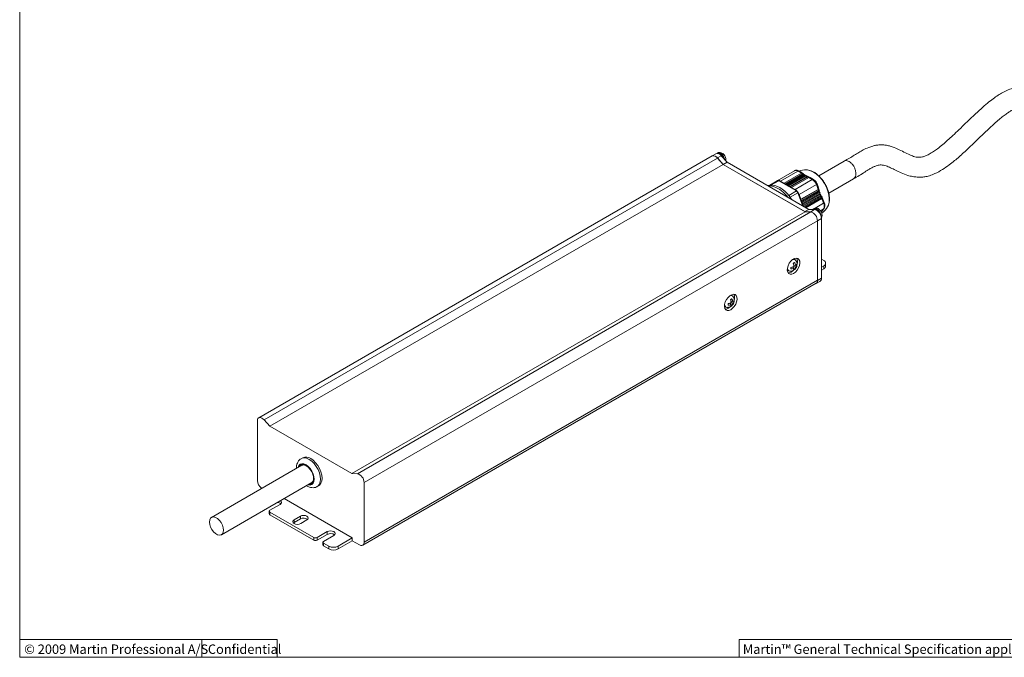
# Model space of a CAD drawing. Units: millimetres. Extents: x 12 to 408, y 5 to 292.
# Drawn here: x 12 to 234, y 5 to 148 of the extents above; entities that cross this region are included whole.
import ezdxf

# ---------------------------------------------------------------- set-up
doc = ezdxf.new("R2010")
doc.units = ezdxf.units.MM
doc.styles.add('SLDTEXTSTYLE0', font='TXT', dxfattribs={"width": 0.605})
doc.styles.add('SLDTEXTSTYLE1', font='TXT', dxfattribs={"width": 0.605, "bigfont": 'bigfont'})

msp = doc.modelspace()

# ---------------------------------------------------------------- linework, layer by layer
at = {"color": 7, "linetype": 'Continuous', "lineweight": 0}
for p, q in [((11.9967, 4.9999), (11.9967, 291.9999)), ((11.9967, 8.9999), (69.9967, 8.9999)), ((52.9967, 8.9999), (52.9967, 4.9999)), ((69.9967, 8.9999), (69.9967, 4.9999)), ((249.9967, 8.9999), (173.9967, 8.9999)), ((173.9967, 8.9999), (173.9967, 4.9999)), ((407.9967, 4.9999), (11.9967, 4.9999))]:
    msp.add_line(p, q, dxfattribs=at)
at = {"color": 7, "linetype": 'Continuous', "lineweight": 15}
for p, q in [((167.9172, 117.8249), (65.8286, 58.8905)), ((168.8011, 118.3352), (167.9172, 117.8249)), ((169.1641, 118.4821), (169.0281, 118.4036)), ((169.1108, 117.3822), (169.9947, 117.8925)), ((171.3188, 116.4239), (169.9947, 117.8925)), ((169.1208, 117.371), (67.0323, 58.4366)), ((170.3995, 115.934), (68.311, 56.9996)), ((170.4349, 115.9136), (169.1108, 117.3822)), ((169.1208, 117.371), (170.3995, 115.934)), ((170.3995, 115.934), (188.855, 105.2799)), ((170.4349, 115.9136), (171.3188, 116.4239)), ((188.8197, 105.3003), (170.4349, 115.9136)), ((189.7035, 105.8106), (171.3188, 116.4239)), ((197.6774, 116.6845), (191.9369, 113.3706)), ((186.4812, 114.5022), (182.5921, 112.2571)), ((187.2346, 114.4259), (183.3455, 112.1808)), ((188.0584, 113.9473), (184.1693, 111.7022)), ((188.2625, 113.8287), (184.3734, 111.5836)), ((188.4119, 113.7419), (184.5228, 111.4968)), ((188.6161, 113.6233), (184.727, 111.3782)), ((188.7655, 113.5365), (184.8764, 111.2913)), ((188.9696, 113.4179), (185.0805, 111.1727)), ((189.119, 113.331), (185.2299, 111.0859)), ((189.3232, 113.2124), (185.4341, 110.9673)), ((189.4726, 113.1256), (185.5835, 110.8805)), ((188.0584, 113.9473), (187.2346, 114.4259)), ((188.2474, 114.0075), (187.4846, 114.4507)), ((188.1105, 113.8122), (188.133, 113.7539)), ((188.4119, 113.7419), (188.2625, 113.8287)), ((188.573, 113.7794), (188.421, 113.8932)), ((188.4351, 113.6819), (188.4865, 113.5485)), ((188.7655, 113.5365), (188.6161, 113.6233)), ((188.8568, 113.5702), (188.7135, 113.6715)), ((188.7754, 113.5109), (188.8401, 113.3431)), ((189.119, 113.331), (188.9696, 113.4179)), ((189.1335, 113.2935), (189.1936, 113.1377)), ((189.4726, 113.1256), (189.3232, 113.2124)), ((189.6958, 113.1525), (189.449, 113.2704)), ((182.7015, 112.2915), (180.958, 111.285)), ((186.933, 109.9534), (182.9526, 112.266)), ((184.1693, 111.7022), (183.3455, 112.1808)), ((184.1693, 111.7022), (184.2404, 111.5178)), ((184.3015, 111.4823), (184.3734, 111.5836)), ((184.5228, 111.4968), (184.3734, 111.5836)), ((184.5228, 111.4968), (184.5939, 111.3124)), ((184.6551, 111.2769), (184.727, 111.3782)), ((184.8764, 111.2913), (184.727, 111.3782)), ((184.8764, 111.2913), (184.9475, 111.107)), ((185.0086, 111.0715), (185.0805, 111.1727)), ((185.2299, 111.0859), (185.0805, 111.1727)), ((185.2299, 111.0859), (185.301, 110.9016)), ((185.3622, 110.8661), (185.4341, 110.9673)), ((185.5835, 110.8805), (185.4341, 110.9673)), ((185.5835, 110.8805), (185.6546, 110.6962)), ((189.6767, 113.007), (185.7876, 110.7619)), ((186.6114, 110.2833), (190.5005, 112.5284)), ((191.4174, 111.3833), (187.5283, 109.1382)), ((189.5129, 113.021), (189.5472, 112.9323)), ((190.5005, 112.5284), (189.6767, 113.007)), ((190.0021, 112.9859), (189.853, 113.0711)), ((190.7506, 112.5531), (190.003, 112.9875)), ((191.827, 110.3214), (191.4174, 111.3833)), ((191.885, 110.7391), (191.5771, 111.5373)), ((194.1918, 109.4763), (199.7859, 112.7057)), ((185.7157, 110.6607), (185.7876, 110.7619)), ((186.6114, 110.2833), (185.7876, 110.7619)), ((188.399, 106.5637), (187.2386, 109.5717)), ((187.9379, 108.0763), (187.5283, 109.1382)), ((191.7244, 110.1769), (187.8647, 107.9488)), ((191.827, 110.3214), (187.9379, 108.0763)), ((191.9285, 110.0583), (188.0394, 107.8132)), ((191.9001, 109.7212), (188.0405, 107.4931)), ((192.0028, 109.8657), (188.1137, 107.6206)), ((192.1043, 109.6026), (188.2152, 107.3575)), ((192.0759, 109.2655), (188.2163, 107.0374)), ((192.1786, 109.41), (188.2895, 107.1649)), ((192.2801, 109.1469), (188.391, 106.9018)), ((192.2517, 108.8098), (188.392, 106.5816)), ((192.3544, 108.9543), (188.4653, 106.7092)), ((192.4558, 108.6912), (188.5847, 106.4564)), ((191.7743, 110.2472), (191.7244, 110.1769)), ((191.7244, 110.1769), (191.8473, 110.1055)), ((191.9794, 109.8328), (191.9001, 109.7212)), ((191.9001, 109.7212), (192.0751, 109.6196)), ((192.0028, 109.8657), (191.9285, 110.0583)), ((192.1287, 109.9237), (192.0548, 110.2062)), ((192.1686, 109.3959), (192.0759, 109.2655)), ((192.0759, 109.2655), (192.2602, 109.1584)), ((192.1786, 109.41), (192.1043, 109.6026)), ((192.2578, 109.4507), (192.1922, 109.6756)), ((192.3397, 108.9337), (192.2517, 108.8098)), ((192.2517, 108.8098), (192.4093, 108.7182)), ((192.3544, 108.9543), (192.2801, 109.1469)), ((192.5301, 108.4986), (192.4558, 108.6912)), ((192.6886, 108.563), (192.5642, 108.7945)), ((187.9379, 108.0763), (187.8586, 107.9646)), ((187.8816, 107.9049), (188.0394, 107.8132)), ((188.1137, 107.6206), (188.0344, 107.5089)), ((188.1137, 107.6206), (188.0394, 107.8132)), ((188.0574, 107.4492), (188.2152, 107.3575)), ((188.2895, 107.1649), (188.2101, 107.0532)), ((188.2895, 107.1649), (188.2152, 107.3575)), ((188.2332, 106.9934), (188.391, 106.9018)), ((188.4653, 106.7092), (188.3859, 106.5975)), ((188.4653, 106.7092), (188.391, 106.9018)), ((192.5301, 108.4986), (188.7887, 106.3387)), ((192.4275, 108.3541), (188.8626, 106.2961)), ((192.6316, 108.2355), (189.0673, 106.1779)), ((192.4893, 108.4411), (192.4275, 108.3541)), ((192.4275, 108.3541), (192.5268, 108.2964)), ((193.0413, 107.1736), (192.6316, 108.2355)), ((193.201, 107.3277), (192.9036, 108.0986)), ((188.855, 105.2799), (86.7665, 46.3454)), ((190.1337, 105.2406), (88.0452, 46.3061)), ((188.8197, 105.3003), (189.7035, 105.8106)), ((188.8197, 105.3003), (190.1437, 105.2402)), ((188.855, 105.2799), (190.1337, 105.2406)), ((189.7035, 105.8106), (191.0276, 105.7504)), ((190.1437, 105.2402), (191.0276, 105.7504)), ((190.8195, 105.9664), (190.6427, 105.8643)), ((192.6236, 105.3676), (192.4831, 105.2864)), ((192.5418, 105.2008), (192.6291, 105.3239)), ((192.6236, 105.3676), (193.0378, 105.9508)), ((192.7195, 105.4511), (193.1399, 106.043)), ((193.8453, 106.2474), (193.9393, 106.3922)), ((191.6481, 103.2592), (89.5595, 44.3248)), ((192.532, 103.7695), (191.6481, 103.2592)), ((191.6481, 103.2592), (191.6481, 89.7863)), ((191.6481, 89.868), (191.6481, 103.2592)), ((192.532, 103.7695), (192.532, 90.2966)), ((186.3099, 93.29), (186.7165, 93.196)), ((186.6455, 94.4924), (186.4687, 94.5945)), ((186.8524, 93.311), (187.0326, 93.2069)), ((192.532, 94.6234), (193.0623, 94.3173)), ((193.5016, 93.0517), (193.5016, 93.705)), ((185.0188, 92.0829), (184.8599, 92.2284)), ((185.0188, 92.0829), (185.1956, 91.9809)), ((186.0689, 92.8729), (186.3537, 92.5677)), ((186.259, 92.1119), (186.478, 92.2849)), ((186.3221, 92.3924), (186.5023, 92.2884)), ((186.3537, 92.9866), (186.7165, 92.7771)), ((193.0623, 93.0927), (192.532, 92.7865)), ((193.0623, 92.4394), (192.532, 92.1333)), ((193.0623, 92.4394), (193.0623, 93.0927)), ((89.2488, 30.2467), (191.3374, 89.1812)), ((89.5595, 30.9335), (191.6481, 89.868)), ((191.3374, 89.0995), (192.2213, 89.6098)), ((191.6481, 89.7863), (192.532, 90.2966)), ((171.9268, 84.7088), (172.2116, 84.4036)), ((172.1677, 85.1259), (172.5744, 85.032)), ((172.2115, 84.8225), (172.5744, 84.613)), ((172.5033, 86.3284), (172.3266, 86.4304)), ((172.7103, 85.1469), (172.8905, 85.0429)), ((170.8767, 83.9189), (170.7178, 84.0643)), ((170.8767, 83.9189), (171.0534, 83.8168)), ((172.1169, 83.9479), (172.3359, 84.1208)), ((172.18, 84.2283), (172.3602, 84.1243)), ((65.5179, 44.8124), (65.5179, 58.2037)), ((67.0323, 58.4366), (68.311, 56.9996)), ((68.311, 56.9996), (86.7665, 46.3454)), ((75.7264, 49.9127), (75.3728, 49.7086)), ((75.5299, 48.2116), (55.2006, 36.4758)), ((86.7665, 46.3454), (88.0452, 46.3061)), ((57.4504, 32.5785), (77.7798, 44.3144)), ((77.7798, 44.3144), (77.8026, 44.3281)), ((78.9975, 43.4297), (79.3511, 43.6338)), ((89.5595, 30.9335), (89.5595, 44.3248)), ((71.5498, 40.7179), (86.9079, 31.8519)), ((68.1999, 37.8729), (68.1999, 37.2605)), ((68.3463, 38.077), (70.6444, 39.4036)), ((78.2458, 31.9539), (68.3463, 37.6688)), ((68.3463, 37.6688), (68.3463, 37.0564)), ((78.2458, 31.3415), (68.3463, 37.0564)), ((73.7911, 35.9543), (75.2053, 36.7707)), ((73.7911, 35.3419), (75.2053, 36.1583)), ((73.7911, 35.9543), (73.7911, 35.3419)), ((75.2053, 36.7707), (75.2053, 36.1583)), ((76.6902, 35.9135), (75.276, 35.0971)), ((73.6273, 35.2195), (73.7911, 35.3419)), ((81.251, 33.2806), (78.9529, 31.9539)), ((81.251, 33.2806), (81.251, 32.6682)), ((78.2458, 31.9539), (78.2458, 31.3415)), ((81.251, 32.6682), (78.9529, 31.3415)), ((78.9529, 31.9539), (78.9529, 31.3415)), ((80.4379, 31.0967), (82.736, 32.4233)), ((86.9079, 31.8519), (83.7259, 30.0149)), ((86.9079, 31.2395), (83.7259, 29.4025)), ((86.9079, 31.8519), (86.9079, 31.2395)), ((88.4989, 30.321), (86.9079, 31.2395)), ((80.2914, 30.8926), (80.2914, 30.2802)), ((81.6046, 30.0149), (80.4379, 30.6885)), ((80.4379, 30.6885), (80.4379, 30.0761)), ((81.6046, 29.4025), (80.4379, 30.0761)), ((81.6046, 30.0149), (81.6046, 29.4025)), ((83.7259, 30.0149), (83.7259, 29.4025))]:
    msp.add_line(p, q, dxfattribs=at)
at = {"color": 8, "linetype": 'Continuous', "lineweight": 15}
for p, q in [((182.9526, 112.266), (181.2764, 111.2984)), ((185.1954, 108.9503), (186.933, 109.9534)), ((187.2386, 109.5717), (185.5004, 108.5682)), ((191.1289, 106.0697), (193.0413, 107.1736)), ((193.0378, 105.9508), (192.3138, 105.5328))]:
    msp.add_line(p, q, dxfattribs=at)
at = {"color": 7, "linetype": 'Continuous', "lineweight": 15, "flags": 128}
for points in [[(169.1108, 117.3822), (168.8584, 117.6202), (168.594, 117.79), (168.3342, 117.881), (168.0951, 117.8875), (167.9172, 117.8249)], [(170.4795, 117.3548), (170.3569, 117.5955), (170.0606, 117.9971), (169.7121, 118.2896), (169.3586, 118.4335), (169.0478, 118.4093), (168.9873, 118.3801)], [(189.6086, 114.6564), (189.4501, 114.6803), (189.145, 114.6972)], [(180.9683, 111.286), (180.5091, 111.1919), (180.429, 111.1647)], [(185.0395, 108.5031), (184.6059, 109.0168), (183.9141, 109.7013), (183.1904, 110.2651), (182.4559, 110.6919), (181.7314, 110.9695), (181.038, 111.0898), (180.5791, 111.078)], [(185.2992, 108.8246), (184.8002, 109.3923), (184.2743, 109.8996), (183.7302, 110.3381), (183.1768, 110.7006), (182.6231, 110.9813), (182.0783, 111.1754), (181.5513, 111.2799), (181.0507, 111.293)], [(185.8966, 108.0083), (185.8385, 108.0954), (185.3813, 108.722)], [(191.8987, 105.256), (191.716, 105.4813), (191.3675, 105.7738), (191.014, 105.9177), (190.7032, 105.8936), (190.5298, 105.773)], [(186.2741, 91.3995), (186.6909, 91.7127), (187.0707, 92.1431), (187.3798, 92.6526), (187.5905, 93.1959), (187.6843, 93.7247), (187.6528, 94.1919), (187.4988, 94.5561), (187.236, 94.785), (186.8877, 94.8581), (186.4849, 94.7691), (186.0633, 94.5257), (185.6605, 94.1497), (185.3122, 93.6744), (185.0493, 93.1421), (184.8953, 92.6), (184.8638, 92.0964), (184.9576, 91.676), (185.1684, 91.3761), (185.4774, 91.2234), (185.8572, 91.2314), (186.2741, 91.3995)], [(186.2633, 94.6594), (186.2835, 94.657), (186.4687, 94.5945)], [(185.0448, 91.5155), (185.3269, 91.5375), (185.7437, 91.7056)], [(185.7437, 91.7056), (186.1606, 92.0188), (186.2155, 92.0715)], [(172.1319, 83.2354), (172.5488, 83.5486), (172.9286, 83.9791), (173.2376, 84.4886), (173.4484, 85.0318), (173.5422, 85.5606), (173.5107, 86.0278), (173.3567, 86.3921), (173.0939, 86.6209), (172.7455, 86.6941), (172.3427, 86.605), (171.9212, 86.3616), (171.5183, 85.9856), (171.17, 85.5103), (170.9072, 84.978), (170.7532, 84.4359), (170.7217, 83.9323), (170.8155, 83.5119), (171.0263, 83.212), (171.3353, 83.0593), (171.7151, 83.0673), (172.1319, 83.2354)], [(172.1212, 86.4953), (172.1414, 86.4929), (172.3266, 86.4304)], [(170.9026, 83.3515), (171.1848, 83.3735), (171.6016, 83.5416)], [(171.6016, 83.5416), (172.0185, 83.8547), (172.0733, 83.9074)], [(67.0323, 58.4366), (66.7793, 58.6782), (66.5137, 58.8514), (66.2522, 58.9452), (66.0112, 58.9538), (65.806, 58.8766), (65.6494, 58.7185), (65.5513, 58.4894), (65.5179, 58.2037)], [(79.3511, 43.6338), (79.5428, 43.7709), (79.8482, 44.1558), (80.0377, 44.672), (80.102, 45.2935), (80.0377, 45.9893), (79.8482, 46.7243), (79.5428, 47.4619), (79.1369, 48.1649), (78.6509, 48.7981), (78.1091, 49.3297), (77.5387, 49.7332)], [(70.6444, 39.4036), (70.8721, 39.6003), (70.952, 39.8323), (70.8721, 40.0642), (70.6991, 40.2268)], [(54.7345, 35.4456), (54.799, 34.8908), (54.9871, 34.3065), (55.2837, 33.7401), (55.6646, 33.2375), (56.0991, 32.8393), (56.552, 32.5779), (56.9865, 32.4744), (57.3674, 32.5372), (57.664, 32.7612), (57.8521, 33.1283), (57.9165, 33.6087), (57.8521, 34.1635), (57.664, 34.7478), (57.3674, 35.3142), (56.9865, 35.8168), (56.552, 36.215), (56.0991, 36.4764), (55.6646, 36.5799), (55.2837, 36.5171), (54.9871, 36.2931), (54.799, 35.926), (54.7345, 35.4456)], [(75.276, 35.0971), (74.9353, 34.9657), (74.5335, 34.9195), (74.1317, 34.9657), (73.7911, 35.0971), (73.5635, 35.2937), (73.4835, 35.5257), (73.5635, 35.7577), (73.7911, 35.9543)], [(75.2053, 36.7707), (75.5459, 36.9021), (75.9477, 36.9483), (76.3496, 36.9021), (76.6902, 36.7707), (76.9178, 36.5741), (76.9977, 36.3421), (76.9178, 36.1101), (76.6902, 35.9135)], [(82.736, 32.4233), (82.9636, 32.62), (83.0435, 32.852), (82.9636, 33.0839), (82.736, 33.2806), (82.3953, 33.412), (81.9935, 33.4581), (81.5917, 33.412), (81.251, 33.2806)]]:
    msp.add_lwpolyline(points, dxfattribs=at)
at = {"color": 8, "linetype": 'Continuous', "lineweight": 15, "flags": 128}
for points in [[(170.7981, 117.0014), (170.7379, 117.2411), (170.5337, 117.6975), (170.2373, 118.0991), (169.8889, 118.3916), (169.5354, 118.5355), (169.2246, 118.5114), (169.1641, 118.4821)], [(193.9393, 106.3922), (194.1288, 106.7945), (194.2907, 107.4609), (194.3251, 108.2225), (194.2308, 109.0519), (194.0113, 109.9189), (193.6743, 110.7923), (193.2322, 111.6406), (192.7009, 112.433), (192.0996, 113.1409), (191.45, 113.7388), (190.7757, 114.205), (190.1009, 114.5227), (189.6086, 114.6564)], [(191.4174, 111.3833), (191.4805, 111.4226), (191.5293, 111.4594), (191.5621, 111.4923), (191.5775, 111.52), (191.5771, 111.5373)], [(193.0413, 107.1736), (193.1043, 107.2129), (193.1532, 107.2498), (193.186, 107.2826), (193.2014, 107.3104), (193.201, 107.3277)], [(192.4788, 104.183), (192.4778, 104.2756), (192.3933, 104.7253), (192.1891, 105.1818), (191.8927, 105.5834), (191.5443, 105.8759), (191.1908, 106.0198), (190.88, 105.9956), (190.8195, 105.9664)], [(193.0378, 105.9508), (193.1009, 105.9979), (193.1401, 106.0433)], [(75.3665, 49.7049), (75.587, 49.806), (76.073, 49.878), (76.6148, 49.7842), (77.1852, 49.5291), (77.7556, 49.1256), (78.2973, 48.594), (78.7833, 47.9608), (79.1892, 47.2578), (79.4946, 46.5202), (79.6842, 45.7852), (79.7484, 45.0894), (79.6842, 44.4679), (79.4946, 43.9517), (79.1892, 43.5668), (78.9915, 43.4263)], [(76.9269, 43.822), (76.9585, 43.8132), (77.4061, 43.7689), (77.7906, 43.8876), (78.0855, 44.1613), (78.271, 44.5712), (78.3342, 45.0894), (78.271, 45.6807), (78.0855, 46.3047), (77.7906, 46.9189), (77.4061, 47.4814), (76.9585, 47.954), (76.4781, 48.3044), (75.9977, 48.5087), (75.55, 48.553), (75.1656, 48.4343), (74.8706, 48.1606), (74.6852, 47.7507), (74.6771, 47.7193)], [(74.8083, 47.795), (74.9677, 48.0936), (75.2715, 48.3494), (75.6648, 48.4429), (76.1184, 48.3672), (76.5987, 48.1279), (77.0701, 47.7427), (77.4975, 47.2402), (77.8493, 46.6576), (78.0995, 46.0382), (78.2294, 45.4279), (78.2294, 44.872), (78.0995, 44.4117), (77.8493, 44.0811), (77.4975, 43.9047), (77.0701, 43.8957), (77.0581, 43.8978)]]:
    msp.add_lwpolyline(points, dxfattribs=at)
at = {"color": 7, "linetype": 'Continuous', "lineweight": 15}
for centre, radius, start, end in [((168.214, 116.7892), 1.0775, 32.685218, 105.990545), ((169.0994, 117.3091), 1.0686, 33.086564, 106.21247), ((189.2086, 109.1975), 5.5, 90.662565, 107.901545), ((190.3313, 110.7997), 3.7426, 122.418957, 126.396947), ((186.8286, 110.1624), 3.8684, 68.892202, 70.647652), ((190.6123, 110.75), 3.6519, 123.947787, 126.598109), ((186.5796, 109.5734), 4.508, 63.353074, 65.694781), ((190.8949, 110.6854), 3.5321, 125.241577, 126.875893), ((186.2614, 108.9719), 5.1886, 58.666269, 61.019672), ((191.1546, 110.6371), 3.3378, 125.093578, 127.265591), ((185.8811, 108.3715), 5.8995, 54.586348, 56.543762), ((191.4078, 110.5794), 3.0906, 123.638614, 127.814183), ((181.0263, 111.0911), 0.2034, 83.094399, 106.561868), ((181.2179, 108.8224), 2.4762, 93.871062, 95.785205), ((182.9209, 111.6561), 0.6749, 51.022824, 132.095216), ((182.8049, 112.0601), 0.2535, 54.358918, 114.083591), ((185.4499, 107.7881), 6.625, 50.946273, 52.17271), ((189.2524, 110.5894), 2.3059, 20.136645, 57.229591), ((177.6044, 102.5794), 9.9102, 38.303478, 39.063139), ((184.7124, 108.2706), 0.807, 34.013956, 43.352661), ((185.3633, 108.3443), 2.3059, 20.136645, 57.229591), ((186.517, 109.3071), 0.7687, 20.136751, 57.229522), ((199.8517, 97.1325), 15.4026, 120.63396, 121.629054), ((183.4305, 105.8599), 9.4269, 26.767305, 27.736437), ((189.9799, 114.2172), 4.516, 294.425994, 297.352186), ((199.9827, 96.8616), 15.2415, 121.01794, 121.675019), ((183.632, 105.9565), 9.2035, 23.453531, 24.908557), ((190.019, 114.0667), 4.8995, 294.813335, 296.331124), ((200.0399, 96.6717), 14.9621, 121.340336, 121.741306), ((183.9662, 106.0955), 8.8415, 20.269169, 21.918862), ((190.0706, 113.8364), 5.165, 295.083404, 296.229336), ((199.7944, 96.9277), 14.1321, 121.303367, 121.836849), ((184.4163, 106.2544), 8.3641, 17.131709, 18.682514), ((190.1444, 113.5151), 5.3047, 295.274897, 297.140177), ((199.3837, 97.3961), 13.0202, 120.944758, 121.972815), ((184.9781, 106.4177), 7.779, 13.975422, 15.076794), ((190.2157, 113.1616), 5.3862, 295.409428, 298.225752), ((191.8211, 106.5656), 1.3633, 333.192829, 26.487009), ((189.6055, 103.2674), 2.0426, 359.769511, 75.014133), ((189.5973, 103.2635), 2.0508, 359.880661, 74.547282), ((190.4812, 103.7738), 2.0508, 359.880661, 74.547282), ((189.2086, 109.1975), 5.5, 309.034155, 329.332058), ((186.3282, 93.9371), 0.6258, 38.207896, 126.40589), ((185.367, 94.071), 1.7875, 340.631057, 26.039069), ((192.8299, 93.705), 0.6549, 290.783133, 69.216743), ((185.5355, 92.5468), 0.6421, 174.969038, 260.190495), ((192.7509, 93.1266), 0.7544, 294.374894, 354.304787), ((191.0052, 89.6777), 0.652, 276.098146, 9.584436), ((190.9329, 89.7778), 0.7208, 304.130346, 7.181835), ((191.8168, 90.2065), 0.7208, 304.130333, 7.181848), ((171.2246, 85.907), 1.7877, 340.633651, 26.036475), ((171.3934, 84.3827), 0.6421, 174.968886, 260.191044), ((172.1861, 85.7731), 0.6258, 38.207629, 126.406157), ((76.4817, 48.2991), 1.7816, 53.607332, 115.082222), ((67.8358, 44.9224), 2.3205, 182.716739, 235.473373), ((87.517, 44.333), 2.0426, 359.769511, 75.014133), ((68.4238, 37.8729), 0.2183, 110.783492, 249.217756), ((69.9951, 38.563), 1.2604, 49.828485, 89.770085), ((68.4501, 37.2854), 0.2515, 185.694651, 245.6275), ((75.9387, 34.8723), 1.4804, 51.812716, 119.694499), ((78.5994, 32.6363), 0.7685, 242.60918, 297.39045), ((78.5994, 32.0239), 0.7685, 242.60918, 297.39045), ((80.5153, 30.8926), 0.2183, 110.783449, 249.21766), ((81.9826, 31.3572), 1.5012, 52.34514, 119.162075), ((80.5416, 30.3051), 0.2515, 185.694705, 245.627303), ((82.6653, 32.062), 2.3055, 242.609589, 297.390287), ((82.6653, 31.4496), 2.3055, 242.609589, 297.390287), ((88.9129, 30.8286), 0.6551, 230.796713, 9.213946)]:
    msp.add_arc(centre, radius, start, end, dxfattribs=at)
at = {"color": 8, "linetype": 'Continuous', "lineweight": 15}
for centre, radius, start, end in [((186.7963, 113.856), 0.7189, 52.441902, 116.000721), ((187.3803, 114.2282), 0.2457, 64.892505, 126.397045), ((190.6464, 112.3299), 0.2464, 64.998708, 126.306779)]:
    msp.add_arc(centre, radius, start, end, dxfattribs=at)
at = {"color": 7, "linetype": 'Continuous', "lineweight": 15}
for centre, major_axis, ratio, start_param, end_param in [((188.2614, 113.4211), (-0.121, 0.5581), 0.69763192, 5.82562798, 6.50311368), ((188.0572, 113.5397), (0.4021, 0.343), 0.21584788, 0.29196479, 0.86268095), ((188.6149, 113.2157), (-0.121, 0.5581), 0.69763192, 6.08499737, 6.50311368), ((188.4108, 113.3343), (0.4021, 0.343), 0.21584788, 0.55495311, 0.86268095), ((188.9685, 113.0103), (-0.121, 0.5581), 0.69763192, 6.25938128, 6.50311368), ((188.7643, 113.1288), (0.4021, 0.343), 0.21584788, 0.61894856, 0.86268095), ((189.322, 112.8048), (-0.121, 0.5581), 0.69763192, 6.19538583, 6.50311368), ((189.1179, 112.9234), (0.4021, 0.343), 0.21584788, 0.44456465, 0.86268095), ((189.6756, 112.5994), (-0.121, 0.5581), 0.69763192, 5.93239751, 6.50311368), ((189.4714, 112.718), (0.4021, 0.343), 0.21584788, 0.18519525, 0.86268095), ((191.6217, 110.0324), (0.4021, 0.343), 0.21584788, 0.18519525, 0.86268095), ((191.5202, 110.2955), (0.5387, -0.0675), 0.56719336, 5.64043272, 6.21114889), ((191.7975, 109.5767), (0.4021, 0.343), 0.21584788, 0.44456465, 0.86268095), ((191.696, 109.8398), (0.5387, -0.0675), 0.56719336, 5.64043272, 5.94816057), ((191.9733, 109.121), (0.4021, 0.343), 0.21584788, 0.61894856, 0.86268095), ((191.8718, 109.3841), (0.5387, -0.0675), 0.56719336, 5.64043272, 5.88416512), ((192.1491, 108.6653), (0.4021, 0.343), 0.21584788, 0.55495311, 0.86268095), ((192.0476, 108.9284), (0.5387, -0.0675), 0.56719336, 5.64043272, 6.05854903), ((192.3249, 108.2096), (0.4021, 0.343), 0.21584788, 0.29196479, 0.86268095), ((192.2234, 108.4727), (0.5387, -0.0675), 0.56719336, 5.64043272, 6.31791842), ((192.318, 105.7493), (-0.121, 0.5581), 0.69763192, 3.36152102, 3.93223719), ((192.2154, 105.6048), (0.5387, -0.0675), 0.56719336, 5.64043272, 5.98749806)]:
    msp.add_ellipse(centre, major_axis=major_axis, ratio=ratio, start_param=start_param, end_param=end_param, dxfattribs=at)
for points, knots in [([(245.7809, 115.5945), (245.7315, 116.4406), (245.6381, 118.0373), (245.4217, 120.2643), (245.1695, 122.2133), (244.8829, 123.8984), (244.5781, 125.3203), (244.27, 126.4825), (243.9757, 127.4105), (243.6077, 128.4112), (243.0981, 129.5328), (242.3009, 130.8367), (241.3409, 131.8819), (240.371, 132.5702), (239.5114, 132.9915), (238.5629, 133.2578), (237.6367, 133.348), (236.7502, 133.3035), (235.759, 133.1232), (234.6324, 132.7497), (233.4405, 132.1706), (232.2968, 131.4783), (231.1599, 130.6829), (229.886, 129.6766), (228.4325, 128.4139), (226.8136, 126.9156), (225.1589, 125.3214), (223.5925, 123.804), (222.2145, 122.4953), (221.006, 121.3912), (219.8337, 120.3771), (218.7722, 119.5277), (217.748, 118.7888), (216.8448, 118.2243), (216.0127, 117.8185), (215.2873, 117.5919), (214.7004, 117.5188), (214.1511, 117.5417), (213.4524, 117.6785), (212.4401, 118.0645), (211.1632, 118.709), (209.7384, 119.4035), (208.4158, 119.9458), (207.2527, 120.2404), (206.4592, 120.34), (205.8053, 120.3448), (205.2632, 120.3006), (204.7409, 120.2188), (204.0528, 120.0492), (203.1068, 119.7201), (202.0499, 119.2411), (200.9692, 118.6536), (199.9392, 118.0113), (198.8567, 117.2911), (198.1139, 116.908), (197.7244, 116.7072)], [0, 0, 0, 0, 0.035719092, 0.067410669, 0.095989143, 0.121305134, 0.143174165, 0.161569338, 0.176458144, 0.188453939, 0.21131953, 0.234013881, 0.260316932, 0.274606139, 0.289423794, 0.304278354, 0.317699849, 0.329565465, 0.34198845, 0.360461257, 0.378956125, 0.395119088, 0.412415245, 0.43253358, 0.456287407, 0.48358647, 0.513077749, 0.539572822, 0.562651678, 0.582431778, 0.600033762, 0.620967294, 0.635932186, 0.652080011, 0.667282044, 0.679966847, 0.693481234, 0.70666171, 0.72243056, 0.749686395, 0.780207705, 0.80973897, 0.84060726, 0.854105387, 0.867073912, 0.876824678, 0.883129718, 0.890035184, 0.900496113, 0.915300279, 0.933946437, 0.949511409, 0.965406778, 0.98186348, 1, 1, 1, 1]), ([(199.7139, 112.6686), (200.1673, 112.9078), (201.0422, 113.3694), (202.2537, 114.177), (203.2746, 114.8289), (204.0727, 115.2785), (204.6627, 115.5495), (205.1447, 115.7157), (205.5527, 115.8058), (206.0255, 115.8266), (206.532, 115.761), (207.2234, 115.5761), (208.1094, 115.1985), (209.2495, 114.6045), (210.5206, 113.9783), (211.8059, 113.492), (213.0301, 113.1935), (214.0308, 113.0658), (214.9586, 113.0512), (215.8945, 113.1389), (216.9352, 113.3684), (218.2661, 113.8862), (219.745, 114.7146), (221.2178, 115.7368), (222.4755, 116.7217), (223.5802, 117.6602), (224.6706, 118.6396), (225.8743, 119.7645), (227.2414, 121.0758), (228.7468, 122.535), (230.2777, 123.9996), (231.6505, 125.2553), (232.7845, 126.2287), (233.6885, 126.9476), (234.4675, 127.5094), (235.1678, 127.9637), (235.8697, 128.3614), (236.584, 128.6772), (237.2353, 128.8379), (237.657, 128.8348), (237.934, 128.7589), (238.2334, 128.5816), (238.5817, 128.2379), (238.9006, 127.7825), (239.1495, 127.3232), (239.34, 126.9188), (239.5395, 126.4437), (239.7701, 125.8091), (240.0488, 124.8905), (240.3463, 123.6607), (240.6399, 122.0962), (240.9067, 120.1802), (241.1361, 117.9067), (241.2348, 116.2414), (241.2872, 115.3571)], [0, 0, 0, 0, 0.0232927, 0.04493421, 0.06289314, 0.07682484, 0.08762699, 0.09596067, 0.10595728, 0.11817129, 0.13334344, 0.14914305, 0.17642612, 0.20268996, 0.23103885, 0.26027393, 0.27969081, 0.29701206, 0.31148218, 0.3250627, 0.34176016, 0.36171069, 0.3888473, 0.41345403, 0.43453066, 0.45246143, 0.47075613, 0.49221587, 0.51682218, 0.54448915, 0.5737536, 0.59956011, 0.61811893, 0.63401314, 0.64745352, 0.65888478, 0.67272216, 0.68856027, 0.7033478, 0.71910855, 0.73285905, 0.74758097, 0.76211916, 0.77910591, 0.79275609, 0.80205242, 0.81033429, 0.82311441, 0.84055335, 0.86274979, 0.8897698, 0.92164357, 0.95839261, 1, 1, 1, 1]), ([(171.0104, 116.7659), (171.0269, 116.8726), (171.0632, 117.1078), (170.9859, 117.4961), (170.8008, 117.9075), (170.5089, 118.2663), (170.1579, 118.5126), (169.7828, 118.6236), (169.4343, 118.6156), (169.2493, 118.5132), (169.173, 118.471)], [0, 0, 0, 0, 0.10695198, 0.23564531, 0.37807888, 0.52805285, 0.66767511, 0.79325796, 0.91469228, 1, 1, 1, 1]), ([(199.7746, 112.7253), (199.8326, 112.7539), (200.0186, 112.8456), (200.2229, 113.1966), (200.3403, 113.7508), (200.28, 114.4146), (200.0702, 115.07), (199.7274, 115.7078), (199.2912, 116.2317), (198.8027, 116.5998), (198.3116, 116.7937), (197.9083, 116.8133), (197.7177, 116.6864), (197.6637, 116.6505)], [0, 0, 0, 0, 0.04523226, 0.14497929, 0.25014937, 0.35531953, 0.45506649, 0.54547904, 0.65979602, 0.75014943, 0.84050271, 0.95481969, 1, 1, 1, 1]), ([(187.4846, 114.4507), (187.4076, 114.4902), (187.2179, 114.5878), (186.9001, 114.6313), (186.6232, 114.5978), (186.5132, 114.5108), (186.4941, 114.4957)], [0, 0, 0, 0, 0.24141819, 0.59492722, 0.92974233, 1, 1, 1, 1]), ([(188.3248, 113.959), (188.3167, 113.9647), (188.2898, 113.9834), (188.2589, 113.9911), (188.2375, 113.9964)], [0, 0, 0, 0, 0.30375572, 1, 1, 1, 1]), ([(189.2357, 113.3681), (189.1736, 113.3972), (189.11, 113.427), (189.0503, 113.4578), (189.0489, 113.4586)], [0, 0, 0, 0, 0.976499, 1, 1, 1, 1]), ([(193.8314, 106.2261), (193.8946, 106.324), (194.0672, 106.5913), (194.2574, 107.1103), (194.3705, 107.7922), (194.3657, 108.5485), (194.2441, 109.3539), (194.0102, 110.1805), (193.673, 111.0013), (193.2437, 111.7918), (192.7353, 112.5287), (192.1622, 113.1895), (191.5398, 113.7556), (190.8842, 114.2031), (190.2514, 114.5159), (189.8455, 114.6017), (189.6629, 114.6402)], [0, 0, 0, 0, 0.04125016, 0.1126651, 0.18571828, 0.26042342, 0.33568525, 0.41082847, 0.48578259, 0.56062917, 0.63549926, 0.71050437, 0.78578782, 0.86149487, 0.93769282, 1, 1, 1, 1]), ([(191.5771, 111.5373), (191.5427, 111.6177), (191.4447, 111.8464), (191.2086, 112.1858), (190.9486, 112.4304), (190.7889, 112.5293), (190.7506, 112.5531)], [0, 0, 0, 0, 0.193105524, 0.549054925, 0.891601194, 1, 1, 1, 1]), ([(192.0033, 110.3855), (191.9983, 110.4025), (191.9631, 110.5221), (191.9038, 110.6314), (191.853, 110.7252)], [0, 0, 0, 0, 0.142335595, 1, 1, 1, 1]), ([(192.4518, 109.0025), (192.4178, 109.0681), (192.3838, 109.1338), (192.3534, 109.203), (192.3533, 109.2032)], [0, 0, 0, 0, 0.99818237, 1, 1, 1, 1]), ([(192.8918, 108.0932), (192.8842, 108.1254), (192.8582, 108.2364), (192.8026, 108.3413), (192.7631, 108.4158)], [0, 0, 0, 0, 0.290204, 1, 1, 1, 1]), ([(193.1399, 106.043), (193.1859, 106.122), (193.2925, 106.3048), (193.3437, 106.6541), (193.3088, 107.0115), (193.2311, 107.2393), (193.201, 107.3277)], [0, 0, 0, 0, 0.2149192, 0.49740202, 0.80517393, 1, 1, 1, 1]), ([(192.5128, 103.8898), (192.5186, 103.8958), (192.6032, 103.9845), (192.6741, 104.2264), (192.7164, 104.5818), (192.6427, 104.9805), (192.4559, 105.3917), (192.1644, 105.7506), (191.8133, 105.9968), (191.4382, 106.1078), (191.0897, 106.0998), (190.9047, 105.9975), (190.8284, 105.9553)], [0, 0, 0, 0, 0.00732968, 0.10708789, 0.21020847, 0.32402196, 0.44998676, 0.58262059, 0.70609908, 0.81716197, 0.9245558, 1, 1, 1, 1]), ([(186.2037, 93.6856), (186.2521, 93.709), (186.3624, 93.7623), (186.452, 93.8235), (186.5023, 93.858)], [0, 0, 0, 0, 0.43822113, 1, 1, 1, 1]), ([(186.2037, 93.6856), (186.2495, 93.5376), (186.3242, 93.2961), (186.3455, 93.073), (186.3537, 92.9866)], [0, 0, 0, 0, 0.61305273, 1, 1, 1, 1]), ([(186.478, 92.2849), (186.5244, 92.3188), (186.6843, 92.4358), (186.8839, 92.754), (187.0306, 93.0538), (187.0378, 93.2343), (187.0381, 93.2418)], [0, 0, 0, 0, 0.15134346, 0.52190828, 0.97996463, 1, 1, 1, 1]), ([(186.7165, 93.196), (186.7094, 93.25), (186.684, 93.4427), (186.6027, 93.6718), (186.5148, 93.8347), (186.5023, 93.858)], [0, 0, 0, 0, 0.24998924, 0.89307745, 1, 1, 1, 1]), ([(186.7165, 93.196), (186.7547, 93.2238), (186.8911, 93.3231), (186.992, 93.447), (187.0276, 93.5386), (187.0326, 93.5517)], [0, 0, 0, 0, 0.24999065, 0.89308365, 1, 1, 1, 1]), ([(187.0326, 93.2069), (186.9927, 93.1084), (186.9276, 92.9476), (186.7754, 92.8247), (186.7165, 92.7771)], [0, 0, 0, 0, 0.61305147, 1, 1, 1, 1]), ([(187.0381, 93.2418), (187.0516, 93.3778), (187.0792, 93.6557), (186.995, 94.0312), (186.8641, 94.2294), (186.8121, 94.3084)], [0, 0, 0, 0, 0.36573991, 0.74750552, 1, 1, 1, 1]), ([(187.0326, 93.2069), (187.0382, 93.255), (187.051, 93.3646), (187.0393, 93.4844), (187.0326, 93.5517)], [0, 0, 0, 0, 0.438225622, 1, 1, 1, 1]), ([(185.4341, 91.9287), (185.4897, 91.9216), (185.6757, 91.8981), (185.9635, 91.9661), (186.1699, 92.068), (186.259, 92.1119)], [0, 0, 0, 0, 0.19499245, 0.65229266, 1, 1, 1, 1]), ([(185.6734, 92.767), (185.8245, 92.8014), (186.071, 92.8575), (186.2748, 92.9506), (186.3537, 92.9866)], [0, 0, 0, 0, 0.61305148, 1, 1, 1, 1]), ([(185.6734, 92.767), (185.6773, 92.7135), (185.6863, 92.5913), (185.6781, 92.4831), (185.6734, 92.4223)], [0, 0, 0, 0, 0.43822557, 1, 1, 1, 1]), ([(186.3537, 92.5677), (186.3035, 92.5469), (186.1239, 92.4725), (185.8848, 92.4284), (185.6998, 92.423), (185.6734, 92.4223)], [0, 0, 0, 0, 0.24999089, 0.8930754, 1, 1, 1, 1]), ([(186.3537, 92.5677), (186.3488, 92.5207), (186.331, 92.3529), (186.2741, 92.2036), (186.2125, 92.1269), (186.2037, 92.116)], [0, 0, 0, 0, 0.24998901, 0.89307742, 1, 1, 1, 1]), ([(186.5023, 92.2884), (186.4635, 92.2595), (186.375, 92.1936), (186.2653, 92.1439), (186.2037, 92.116)], [0, 0, 0, 0, 0.43822113, 1, 1, 1, 1]), ([(186.5023, 92.2884), (186.5677, 92.3722), (186.6744, 92.509), (186.7047, 92.7023), (186.7165, 92.7771)], [0, 0, 0, 0, 0.61305291, 1, 1, 1, 1]), ([(171.5313, 84.603), (171.6824, 84.6373), (171.9288, 84.6934), (172.1327, 84.7865), (172.2116, 84.8225)], [0, 0, 0, 0, 0.61305614, 1, 1, 1, 1]), ([(171.5313, 84.603), (171.5352, 84.5494), (171.5442, 84.4272), (171.5359, 84.319), (171.5313, 84.2582)], [0, 0, 0, 0, 0.438225596, 1, 1, 1, 1]), ([(172.2116, 84.4036), (172.1613, 84.3828), (171.9818, 84.3084), (171.7427, 84.2643), (171.5577, 84.259), (171.5313, 84.2582)], [0, 0, 0, 0, 0.24998611, 0.89307536, 1, 1, 1, 1]), ([(172.0616, 85.5215), (172.1099, 85.5449), (172.2203, 85.5982), (172.3098, 85.6595), (172.3602, 85.6939)], [0, 0, 0, 0, 0.43822498, 1, 1, 1, 1]), ([(172.0616, 85.5215), (172.1074, 85.3735), (172.1821, 85.132), (172.2034, 84.9089), (172.2116, 84.8225)], [0, 0, 0, 0, 0.61305263, 1, 1, 1, 1]), ([(172.2116, 84.4036), (172.2066, 84.3567), (172.1889, 84.1889), (172.1319, 84.0395), (172.0704, 83.9629), (172.0616, 83.9519)], [0, 0, 0, 0, 0.24998893, 0.89307746, 1, 1, 1, 1]), ([(172.3359, 84.1208), (172.3823, 84.1547), (172.5421, 84.2718), (172.7418, 84.59), (172.8884, 84.8897), (172.8957, 85.0702), (172.896, 85.0777)], [0, 0, 0, 0, 0.15134053, 0.52190747, 0.97996334, 1, 1, 1, 1]), ([(172.5744, 85.032), (172.5673, 85.0859), (172.5419, 85.2786), (172.4606, 85.5077), (172.3727, 85.6707), (172.3602, 85.6939)], [0, 0, 0, 0, 0.24998924, 0.89307745, 1, 1, 1, 1]), ([(172.3602, 84.1243), (172.4256, 84.2082), (172.5322, 84.3449), (172.5626, 84.5382), (172.5744, 84.613)], [0, 0, 0, 0, 0.61305291, 1, 1, 1, 1]), ([(172.5744, 85.032), (172.6125, 85.0597), (172.749, 85.159), (172.8499, 85.283), (172.8854, 85.3746), (172.8905, 85.3876)], [0, 0, 0, 0, 0.24999076, 0.89307952, 1, 1, 1, 1]), ([(172.8905, 85.0429), (172.8506, 84.9443), (172.7855, 84.7836), (172.6333, 84.6606), (172.5744, 84.613)], [0, 0, 0, 0, 0.61305147, 1, 1, 1, 1]), ([(172.896, 85.0777), (172.9095, 85.2137), (172.937, 85.4916), (172.8529, 85.8671), (172.722, 86.0654), (172.6699, 86.1443)], [0, 0, 0, 0, 0.365739065, 0.747505184, 1, 1, 1, 1]), ([(172.8905, 85.0429), (172.8961, 85.0909), (172.9089, 85.2005), (172.8971, 85.3203), (172.8905, 85.3876)], [0, 0, 0, 0, 0.438225596, 1, 1, 1, 1]), ([(171.292, 83.7646), (171.3476, 83.7576), (171.5336, 83.734), (171.8213, 83.802), (172.0277, 83.9039), (172.1169, 83.9479)], [0, 0, 0, 0, 0.19499002, 0.65229161, 1, 1, 1, 1]), ([(172.3602, 84.1243), (172.3214, 84.0954), (172.2328, 84.0295), (172.1232, 83.9798), (172.0616, 83.9519)], [0, 0, 0, 0, 0.43822498, 1, 1, 1, 1]), ([(75.3757, 49.6862), (75.3018, 49.6486), (75.0674, 49.5295), (74.7702, 49.1901), (74.5017, 48.717), (74.3617, 48.1908), (74.3188, 47.7842), (74.3329, 47.5617), (74.3354, 47.522)], [0, 0, 0, 0, 0.09966817, 0.31595397, 0.53022254, 0.75296115, 0.95597029, 1, 1, 1, 1]), ([(75.5148, 48.1839), (75.5567, 48.2135), (75.6694, 48.2933), (75.9243, 48.3089), (76.2817, 48.2277), (76.682, 48.0122), (77.0885, 47.6698), (77.4604, 47.2422), (77.653, 46.9103), (77.7457, 46.7506)], [0, 0, 0, 0, 0.090433294, 0.242913444, 0.389277683, 0.545214651, 0.700235132, 0.855741696, 1, 1, 1, 1]), ([(77.7457, 46.7506), (77.7538, 46.7378), (77.8675, 46.5565), (78.0141, 46.1688), (78.1574, 45.6342), (78.1876, 45.1422), (78.1173, 44.7406), (77.9796, 44.4617), (77.8489, 44.3723), (77.7898, 44.3318)], [0, 0, 0, 0, 0.01308488, 0.18486946, 0.35595254, 0.52561301, 0.6936144, 0.86134232, 1, 1, 1, 1]), ([(76.5837, 43.6239), (76.5922, 43.6175), (76.7974, 43.4631), (77.2095, 43.3003), (77.7965, 43.1572), (78.3398, 43.1815), (78.747, 43.2771), (78.9343, 43.4076), (78.9792, 43.4389)], [0, 0, 0, 0, 0.01157255, 0.28006338, 0.50911921, 0.72511352, 0.93401034, 1, 1, 1, 1])]:
    msp.add_open_spline(points, degree=3, knots=knots, dxfattribs=at)

# ---------------------------------------------------------------- texts
at = {"color": 7, "linetype": 'Continuous', "lineweight": 0, "char_height": 2.116667, "attachment_point": 1}
for s, insert, style in [('© 2009 Martin Professional A/S', (13.0145, 7.8838), 'SLDTEXTSTYLE0'), ('Confidential', (54.378, 7.8838), 'SLDTEXTSTYLE0'), ('Martin™ General Technical Specification apply to this item', (174.8475, 7.8838), 'SLDTEXTSTYLE1')]:
    msp.add_mtext(s, dxfattribs=dict(at, insert=insert, style=style))

doc.saveas('drawing.dxf')
